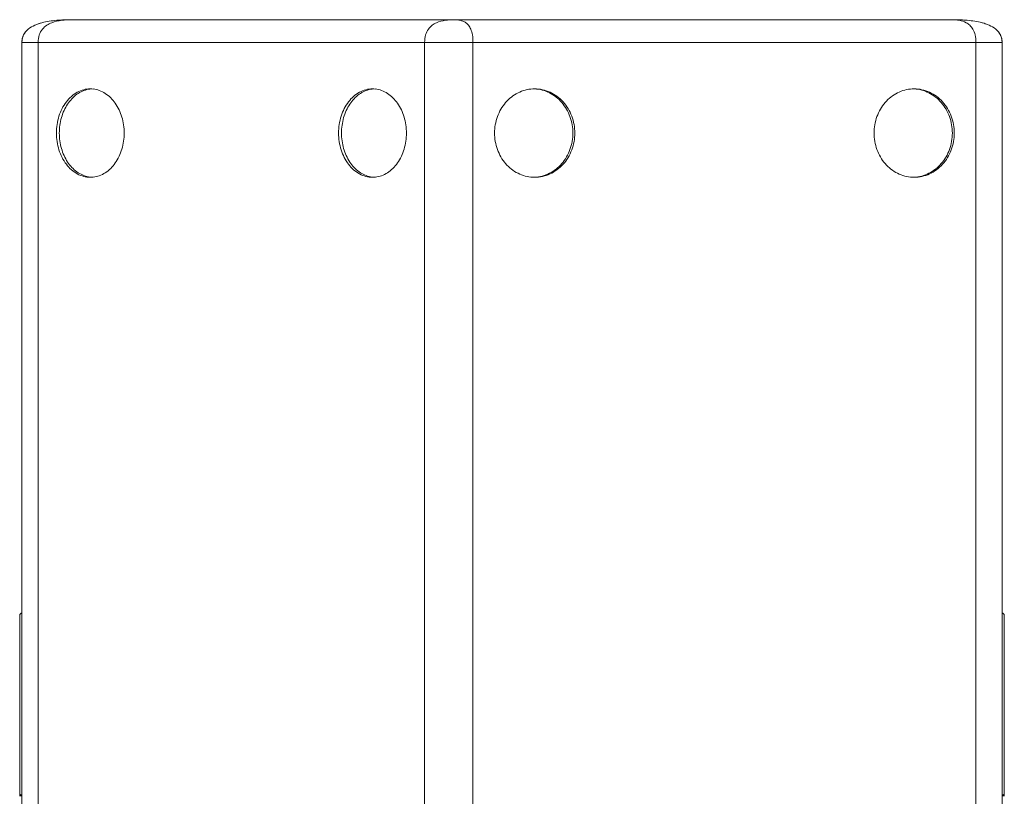
# Model space of a CAD drawing. Extents: x 34 to 538, y 7 to 851.
# Drawn here: x 455 to 538, y 173 to 238 of the extents above; entities that cross this region are included whole.
import ezdxf

# ---------------------------------------------------------------- set-up
doc = ezdxf.new("R2010")
doc.units = 0
doc.header["$MEASUREMENT"] = 0
doc.layers.add('レイヤー 1', color=7, linetype='Continuous', lineweight=0)

msp = doc.modelspace()

# ---------------------------------------------------------------- linework, layer by layer
at = {"layer": 'レイヤー 1', "color": 18, "lineweight": 5, "true_color": 0x040000}
for p, q in [((458.91, 238.372), (533.185, 238.372)), ((454.698, 101.881), (454.698, 236.458)), ((454.698, 236.458), (537.397, 236.458)), ((456.067, 101.881), (456.067, 236.458)), ((488.677, 101.881), (488.677, 236.458)), ((492.756, 101.881), (492.756, 236.458)), ((535.187, 101.881), (535.187, 236.458)), ((537.398, 101.881), (537.398, 236.458)), ((454.51, 188.093), (454.51, 187.41)), ((537.586, 188.093), (537.585, 187.41)), ((454.51, 187.41), (454.51, 186.446)), ((537.585, 187.41), (537.585, 186.446)), ((454.51, 186.446), (454.51, 186.308)), ((454.51, 186.309), (454.512, 173.093)), ((537.585, 186.309), (537.584, 173.093)), ((537.585, 186.446), (537.585, 186.308)), ((454.532, 172.995), (454.511, 172.812)), ((454.512, 173.093), (454.512, 173.088)), ((454.512, 172.812), (454.512, 172.81)), ((537.584, 172.812), (537.563, 172.995)), ((537.584, 173.088), (537.584, 173.093)), ((537.584, 172.812), (537.584, 172.81))]:
    msp.add_line(p, q, dxfattribs=at)
for points, knots in [([(458.91, 238.372), (458.485, 238.372), (458.059, 238.357), (457.637, 238.32), (457.425, 238.302), (457.213, 238.277), (457.003, 238.243), (456.793, 238.21), (456.585, 238.167), (456.38, 238.112), (456.174, 238.058), (455.972, 237.991), (455.777, 237.905), (455.582, 237.819), (455.394, 237.714), (455.23, 237.577), (455.065, 237.44), (454.925, 237.272), (454.833, 237.079), (454.741, 236.887), (454.698, 236.67), (454.698, 236.458)], [0, 0, 0, 0, 1, 1, 1, 2, 2, 2, 3, 3, 3, 4, 4, 4, 5, 5, 5, 6, 6, 6, 7, 7, 7, 7]), ([(456.067, 236.458), (456.067, 236.667), (456.093, 236.88), (456.159, 237.079), (456.217, 237.26), (456.309, 237.43), (456.429, 237.576), (456.534, 237.704), (456.662, 237.814), (456.799, 237.905), (456.928, 237.988), (457.066, 238.057), (457.208, 238.112), (457.479, 238.219), (457.766, 238.282), (458.056, 238.32), (458.339, 238.358), (458.626, 238.372), (458.911, 238.372)], [0, 0, 0, 0, 1, 1, 1, 2, 2, 2, 3, 3, 3, 4, 4, 4, 5, 5, 5, 6, 6, 6, 6]), ([(491.197, 238.372), (490.939, 238.372), (490.682, 238.358), (490.427, 238.32), (490.169, 238.282), (489.912, 238.219), (489.674, 238.113), (489.548, 238.057), (489.426, 237.988), (489.314, 237.905), (489.191, 237.813), (489.08, 237.703), (488.99, 237.577), (488.883, 237.428), (488.805, 237.257), (488.755, 237.08), (488.698, 236.878), (488.676, 236.667), (488.676, 236.458)], [0, 0, 0, 0, 1, 1, 1, 2, 2, 2, 3, 3, 3, 4, 4, 4, 5, 5, 5, 6, 6, 6, 6]), ([(492.756, 236.458), (492.756, 236.666), (492.743, 236.874), (492.708, 237.08), (492.68, 237.25), (492.635, 237.419), (492.566, 237.577), (492.514, 237.694), (492.447, 237.806), (492.366, 237.905), (492.301, 237.983), (492.227, 238.053), (492.145, 238.112), (492.072, 238.164), (491.995, 238.208), (491.913, 238.243), (491.837, 238.276), (491.758, 238.301), (491.678, 238.32), (491.521, 238.357), (491.359, 238.372), (491.197, 238.372)], [0, 0, 0, 0, 1, 1, 1, 2, 2, 2, 3, 3, 3, 4, 4, 4, 5, 5, 5, 6, 6, 6, 7, 7, 7, 7]), ([(537.398, 236.458), (537.398, 236.67), (537.355, 236.888), (537.263, 237.08), (537.171, 237.272), (537.03, 237.44), (536.866, 237.577), (536.702, 237.714), (536.514, 237.819), (536.32, 237.905), (536.125, 237.991), (535.922, 238.058), (535.717, 238.112), (535.512, 238.167), (535.303, 238.21), (535.093, 238.243), (534.883, 238.277), (534.672, 238.302), (534.46, 238.32), (534.037, 238.357), (533.611, 238.372), (533.186, 238.372)], [0, 0, 0, 0, 1, 1, 1, 2, 2, 2, 3, 3, 3, 4, 4, 4, 5, 5, 5, 6, 6, 6, 7, 7, 7, 7]), ([(533.186, 238.372), (533.385, 238.372), (533.585, 238.357), (533.782, 238.32), (533.99, 238.28), (534.194, 238.215), (534.377, 238.113), (534.481, 238.056), (534.579, 237.986), (534.665, 237.905), (534.768, 237.81), (534.857, 237.698), (534.928, 237.577), (535.018, 237.424), (535.081, 237.254), (535.121, 237.08), (535.168, 236.876), (535.187, 236.666), (535.187, 236.458)], [0, 0, 0, 0, 1, 1, 1, 2, 2, 2, 3, 3, 3, 4, 4, 4, 5, 5, 5, 6, 6, 6, 6]), ([(460.466, 232.533), (460.279, 232.533), (460.09, 232.509), (459.907, 232.462), (459.721, 232.413), (459.541, 232.341), (459.371, 232.249), (459.01, 232.054), (458.695, 231.767), (458.444, 231.44), (458.165, 231.078), (457.961, 230.664), (457.823, 230.229), (457.678, 229.767), (457.606, 229.282), (457.606, 228.801)], [0, 0, 0, 0, 1, 1, 1, 2, 2, 2, 3, 3, 3, 4, 4, 4, 5, 5, 5, 5]), ([(460.305, 232.495), (459.96, 232.431), (459.629, 232.281), (459.341, 232.077), (459.027, 231.853), (458.763, 231.565), (458.551, 231.245), (458.319, 230.895), (458.148, 230.509), (458.033, 230.105), (457.911, 229.682), (457.852, 229.239), (457.852, 228.801)], [0, 0, 0, 0, 1, 1, 1, 2, 2, 2, 3, 3, 3, 4, 4, 4, 4]), ([(463.325, 228.801), (463.325, 229.257), (463.261, 229.717), (463.13, 230.156), (463.006, 230.572), (462.822, 230.971), (462.571, 231.326), (462.342, 231.651), (462.057, 231.94), (461.724, 232.153), (461.569, 232.252), (461.402, 232.335), (461.228, 232.399), (461.059, 232.459), (460.884, 232.501), (460.706, 232.521)], [0, 0, 0, 0, 1, 1, 1, 2, 2, 2, 3, 3, 3, 4, 4, 4, 5, 5, 5, 5]), ([(484.278, 232.533), (484.091, 232.533), (483.902, 232.509), (483.72, 232.462), (483.534, 232.413), (483.353, 232.341), (483.183, 232.249), (482.822, 232.054), (482.508, 231.767), (482.256, 231.44), (481.977, 231.078), (481.774, 230.664), (481.636, 230.229), (481.49, 229.767), (481.419, 229.282), (481.419, 228.801)], [0, 0, 0, 0, 1, 1, 1, 2, 2, 2, 3, 3, 3, 4, 4, 4, 5, 5, 5, 5]), ([(484.116, 232.495), (483.772, 232.431), (483.441, 232.281), (483.153, 232.077), (482.838, 231.853), (482.575, 231.565), (482.362, 231.245), (482.131, 230.895), (481.959, 230.509), (481.844, 230.105), (481.722, 229.682), (481.664, 229.239), (481.664, 228.801)], [0, 0, 0, 0, 1, 1, 1, 2, 2, 2, 3, 3, 3, 4, 4, 4, 4]), ([(487.137, 228.801), (487.137, 229.257), (487.073, 229.717), (486.942, 230.156), (486.818, 230.572), (486.634, 230.971), (486.383, 231.326), (486.155, 231.651), (485.869, 231.94), (485.536, 232.153), (485.381, 232.252), (485.215, 232.335), (485.041, 232.399), (484.872, 232.459), (484.697, 232.501), (484.519, 232.521)], [0, 0, 0, 0, 1, 1, 1, 2, 2, 2, 3, 3, 3, 4, 4, 4, 5, 5, 5, 5]), ([(497.802, 232.529), (497.587, 232.518), (497.372, 232.484), (497.164, 232.428), (496.954, 232.373), (496.75, 232.295), (496.557, 232.196), (496.36, 232.097), (496.173, 231.978), (495.999, 231.842), (495.823, 231.703), (495.659, 231.547), (495.513, 231.377), (495.212, 231.029), (494.978, 230.623), (494.821, 230.188), (494.658, 229.744), (494.577, 229.27), (494.577, 228.8)], [0, 0, 0, 0, 1, 1, 1, 2, 2, 2, 3, 3, 3, 4, 4, 4, 5, 5, 5, 6, 6, 6, 6]), ([(501.182, 228.801), (501.182, 229.271), (501.101, 229.743), (500.94, 230.189), (500.783, 230.622), (500.548, 231.029), (500.247, 231.377), (500.101, 231.547), (499.938, 231.702), (499.762, 231.841), (499.588, 231.978), (499.403, 232.097), (499.204, 232.197), (498.819, 232.39), (498.389, 232.507), (497.96, 232.53)], [0, 0, 0, 0, 1, 1, 1, 2, 2, 2, 3, 3, 3, 4, 4, 4, 5, 5, 5, 5]), ([(501.344, 228.801), (501.344, 229.284), (501.258, 229.773), (501.086, 230.23), (500.919, 230.675), (500.671, 231.09), (500.353, 231.441), (500.198, 231.612), (500.027, 231.768), (499.84, 231.905), (499.658, 232.039), (499.462, 232.155), (499.255, 232.249), (499.052, 232.342), (498.839, 232.414), (498.621, 232.462), (498.405, 232.51), (498.182, 232.533), (497.961, 232.533)], [0, 0, 0, 0, 1, 1, 1, 2, 2, 2, 3, 3, 3, 4, 4, 4, 5, 5, 5, 6, 6, 6, 6]), ([(529.822, 232.529), (529.607, 232.518), (529.393, 232.484), (529.185, 232.428), (528.975, 232.373), (528.771, 232.295), (528.577, 232.196), (528.38, 232.097), (528.193, 231.978), (528.02, 231.842), (527.843, 231.703), (527.68, 231.547), (527.533, 231.377), (527.233, 231.029), (526.999, 230.623), (526.841, 230.188), (526.679, 229.744), (526.598, 229.27), (526.598, 228.8)], [0, 0, 0, 0, 1, 1, 1, 2, 2, 2, 3, 3, 3, 4, 4, 4, 5, 5, 5, 6, 6, 6, 6]), ([(533.365, 228.801), (533.365, 229.284), (533.278, 229.773), (533.107, 230.23), (532.94, 230.675), (532.691, 231.09), (532.374, 231.441), (532.219, 231.612), (532.047, 231.768), (531.861, 231.905), (531.678, 232.039), (531.482, 232.155), (531.276, 232.249), (531.073, 232.342), (530.86, 232.414), (530.641, 232.462), (530.425, 232.51), (530.203, 232.533), (529.981, 232.533)], [0, 0, 0, 0, 1, 1, 1, 2, 2, 2, 3, 3, 3, 4, 4, 4, 5, 5, 5, 6, 6, 6, 6]), ([(533.203, 228.801), (533.203, 229.271), (533.122, 229.743), (532.961, 230.189), (532.803, 230.622), (532.569, 231.029), (532.268, 231.377), (532.121, 231.547), (531.959, 231.702), (531.782, 231.841), (531.609, 231.978), (531.423, 232.097), (531.225, 232.197), (530.84, 232.39), (530.41, 232.507), (529.981, 232.53)], [0, 0, 0, 0, 1, 1, 1, 2, 2, 2, 3, 3, 3, 4, 4, 4, 5, 5, 5, 5]), ([(457.606, 228.801), (457.606, 228.32), (457.678, 227.834), (457.824, 227.372), (457.961, 226.938), (458.166, 226.524), (458.444, 226.161), (458.696, 225.833), (459.01, 225.548), (459.372, 225.352), (459.542, 225.26), (459.721, 225.188), (459.908, 225.14), (460.09, 225.092), (460.279, 225.068), (460.466, 225.068)], [0, 0, 0, 0, 1, 1, 1, 2, 2, 2, 3, 3, 3, 4, 4, 4, 5, 5, 5, 5]), ([(457.852, 228.801), (457.852, 228.362), (457.912, 227.92), (458.033, 227.496), (458.148, 227.093), (458.319, 226.705), (458.551, 226.357), (458.763, 226.036), (459.027, 225.748), (459.341, 225.525), (459.629, 225.321), (459.96, 225.17), (460.305, 225.106)], [0, 0, 0, 0, 1, 1, 1, 2, 2, 2, 3, 3, 3, 4, 4, 4, 4]), ([(460.706, 225.081), (460.884, 225.101), (461.06, 225.143), (461.228, 225.203), (461.402, 225.266), (461.569, 225.35), (461.725, 225.449), (462.058, 225.662), (462.342, 225.95), (462.571, 226.274), (462.822, 226.63), (463.006, 227.028), (463.13, 227.445), (463.261, 227.885), (463.325, 228.344), (463.325, 228.801)], [0, 0, 0, 0, 1, 1, 1, 2, 2, 2, 3, 3, 3, 4, 4, 4, 5, 5, 5, 5]), ([(481.418, 228.801), (481.418, 228.32), (481.489, 227.834), (481.636, 227.372), (481.773, 226.938), (481.977, 226.524), (482.255, 226.161), (482.508, 225.833), (482.821, 225.548), (483.183, 225.352), (483.353, 225.26), (483.533, 225.188), (483.72, 225.14), (483.901, 225.092), (484.09, 225.068), (484.277, 225.068)], [0, 0, 0, 0, 1, 1, 1, 2, 2, 2, 3, 3, 3, 4, 4, 4, 5, 5, 5, 5]), ([(481.664, 228.801), (481.664, 228.362), (481.723, 227.92), (481.844, 227.496), (481.959, 227.093), (482.131, 226.705), (482.362, 226.357), (482.575, 226.036), (482.838, 225.748), (483.153, 225.525), (483.441, 225.321), (483.772, 225.17), (484.116, 225.106)], [0, 0, 0, 0, 1, 1, 1, 2, 2, 2, 3, 3, 3, 4, 4, 4, 4]), ([(484.519, 225.081), (484.697, 225.101), (484.873, 225.143), (485.041, 225.203), (485.215, 225.266), (485.381, 225.35), (485.537, 225.449), (485.87, 225.662), (486.155, 225.95), (486.383, 226.274), (486.634, 226.63), (486.818, 227.028), (486.942, 227.445), (487.073, 227.885), (487.137, 228.344), (487.137, 228.801)], [0, 0, 0, 0, 1, 1, 1, 2, 2, 2, 3, 3, 3, 4, 4, 4, 5, 5, 5, 5]), ([(494.577, 228.801), (494.577, 228.331), (494.658, 227.858), (494.82, 227.413), (494.977, 226.979), (495.212, 226.572), (495.513, 226.224), (495.659, 226.054), (495.822, 225.898), (495.999, 225.759), (496.173, 225.623), (496.359, 225.504), (496.556, 225.405), (496.75, 225.307), (496.954, 225.229), (497.164, 225.173), (497.372, 225.117), (497.587, 225.083), (497.802, 225.072)], [0, 0, 0, 0, 1, 1, 1, 2, 2, 2, 3, 3, 3, 4, 4, 4, 5, 5, 5, 6, 6, 6, 6]), ([(497.96, 225.072), (498.389, 225.094), (498.818, 225.212), (499.204, 225.405), (499.402, 225.504), (499.588, 225.624), (499.762, 225.759), (499.938, 225.898), (500.101, 226.054), (500.247, 226.224), (500.548, 226.572), (500.782, 226.979), (500.939, 227.413), (501.101, 227.857), (501.182, 228.331), (501.182, 228.801)], [0, 0, 0, 0, 1, 1, 1, 2, 2, 2, 3, 3, 3, 4, 4, 4, 5, 5, 5, 5]), ([(497.961, 225.067), (498.182, 225.067), (498.404, 225.091), (498.621, 225.139), (498.839, 225.187), (499.052, 225.258), (499.255, 225.351), (499.462, 225.446), (499.658, 225.562), (499.84, 225.697), (500.026, 225.834), (500.198, 225.989), (500.353, 226.161), (500.671, 226.511), (500.919, 226.926), (501.086, 227.372), (501.258, 227.828), (501.344, 228.316), (501.344, 228.8)], [0, 0, 0, 0, 1, 1, 1, 2, 2, 2, 3, 3, 3, 4, 4, 4, 5, 5, 5, 6, 6, 6, 6]), ([(526.599, 228.801), (526.599, 228.331), (526.68, 227.858), (526.841, 227.413), (526.999, 226.979), (527.234, 226.572), (527.534, 226.224), (527.681, 226.054), (527.844, 225.898), (528.021, 225.759), (528.194, 225.623), (528.38, 225.504), (528.578, 225.405), (528.772, 225.307), (528.976, 225.229), (529.186, 225.173), (529.394, 225.117), (529.608, 225.083), (529.823, 225.072)], [0, 0, 0, 0, 1, 1, 1, 2, 2, 2, 3, 3, 3, 4, 4, 4, 5, 5, 5, 6, 6, 6, 6]), ([(529.982, 225.072), (530.411, 225.094), (530.84, 225.212), (531.226, 225.405), (531.423, 225.504), (531.61, 225.624), (531.783, 225.759), (531.96, 225.898), (532.122, 226.054), (532.269, 226.224), (532.57, 226.572), (532.803, 226.979), (532.961, 227.413), (533.123, 227.857), (533.204, 228.331), (533.204, 228.801)], [0, 0, 0, 0, 1, 1, 1, 2, 2, 2, 3, 3, 3, 4, 4, 4, 5, 5, 5, 5]), ([(529.982, 225.067), (530.204, 225.067), (530.425, 225.091), (530.642, 225.139), (530.861, 225.187), (531.074, 225.258), (531.277, 225.351), (531.483, 225.446), (531.679, 225.562), (531.862, 225.697), (532.047, 225.834), (532.219, 225.989), (532.375, 226.161), (532.692, 226.511), (532.941, 226.926), (533.108, 227.372), (533.279, 227.828), (533.366, 228.316), (533.366, 228.8)], [0, 0, 0, 0, 1, 1, 1, 2, 2, 2, 3, 3, 3, 4, 4, 4, 5, 5, 5, 6, 6, 6, 6]), ([(454.605, 172.85), (454.592, 172.853), (454.58, 172.854), (454.566, 172.852), (454.556, 172.851), (454.546, 172.849), (454.538, 172.844), (454.531, 172.84), (454.524, 172.836), (454.519, 172.829), (454.515, 172.825), (454.512, 172.819), (454.512, 172.813)], [0, 0, 0, 0, 1, 1, 1, 2, 2, 2, 3, 3, 3, 4, 4, 4, 4]), ([(454.531, 172.994), (454.538, 172.98), (454.547, 172.967), (454.558, 172.955), (454.57, 172.943), (454.585, 172.933), (454.601, 172.93)], [0, 0, 0, 0, 1, 1, 1, 2, 2, 2, 2]), ([(454.602, 172.93), (454.609, 172.928), (454.617, 172.927), (454.624, 172.925), (454.649, 172.92), (454.674, 172.918), (454.7, 172.917)], [0, 0, 0, 0, 1, 1, 1, 2, 2, 2, 2]), ([(454.703, 172.84), (454.703, 172.84), (454.677, 172.84), (454.677, 172.84), (454.652, 172.842), (454.628, 172.845), (454.604, 172.85)], [0, 0, 0, 0, 1, 1, 1, 2, 2, 2, 2]), ([(537.393, 172.84), (537.393, 172.84), (537.419, 172.84), (537.419, 172.84), (537.444, 172.842), (537.468, 172.845), (537.492, 172.85)], [0, 0, 0, 0, 1, 1, 1, 2, 2, 2, 2]), ([(537.494, 172.93), (537.486, 172.928), (537.479, 172.927), (537.472, 172.925), (537.446, 172.92), (537.421, 172.918), (537.395, 172.917)], [0, 0, 0, 0, 1, 1, 1, 2, 2, 2, 2]), ([(537.491, 172.85), (537.504, 172.853), (537.516, 172.854), (537.529, 172.852), (537.54, 172.851), (537.55, 172.849), (537.558, 172.844), (537.565, 172.84), (537.572, 172.836), (537.577, 172.829), (537.581, 172.825), (537.583, 172.819), (537.584, 172.813)], [0, 0, 0, 0, 1, 1, 1, 2, 2, 2, 3, 3, 3, 4, 4, 4, 4]), ([(537.564, 172.994), (537.557, 172.98), (537.549, 172.967), (537.538, 172.955), (537.526, 172.943), (537.511, 172.933), (537.495, 172.93)], [0, 0, 0, 0, 1, 1, 1, 2, 2, 2, 2])]:
    msp.add_open_spline(points, degree=3, knots=knots, dxfattribs=at)
for points in [[(455.677, 237.858), (455.756, 237.897), (455.836, 237.931), (455.918, 237.963)], [(455.918, 237.964), (456.031, 238.008), (456.147, 238.047), (456.264, 238.081)], [(458.042, 238.35), (457.988, 238.346), (457.935, 238.342), (457.881, 238.34)], [(534.054, 238.35), (533.765, 238.366), (533.475, 238.371), (533.186, 238.371)], [(534.218, 238.339), (534.163, 238.343), (534.109, 238.347), (534.054, 238.35)], [(536.179, 237.963), (536.049, 238.014), (535.917, 238.058), (535.783, 238.095)], [(454.698, 236.458), (454.698, 236.622), (454.722, 236.79), (454.776, 236.945)], [(454.801, 237.009), (454.792, 236.988), (454.784, 236.967), (454.777, 236.946)], [(454.801, 237.009), (454.852, 237.134), (454.923, 237.252), (455.009, 237.357)], [(455.009, 237.356), (455.065, 237.424), (455.127, 237.488), (455.195, 237.545)], [(537.087, 237.355), (537.025, 237.43), (536.956, 237.5), (536.882, 237.562)], [(537.278, 237.048), (537.229, 237.158), (537.164, 237.263), (537.088, 237.356)], [(537.32, 236.944), (537.307, 236.979), (537.294, 237.014), (537.277, 237.048)], [(537.398, 236.458), (537.398, 236.622), (537.374, 236.789), (537.32, 236.944)], [(460.553, 232.527), (460.47, 232.521), (460.387, 232.51), (460.305, 232.495)], [(460.706, 232.52), (460.626, 232.529), (460.546, 232.533), (460.466, 232.533)], [(484.365, 232.527), (484.281, 232.521), (484.198, 232.51), (484.116, 232.495)], [(484.519, 232.52), (484.439, 232.529), (484.358, 232.533), (484.278, 232.533)], [(497.961, 232.533), (497.907, 232.533), (497.855, 232.532), (497.802, 232.529)], [(529.982, 232.533), (529.929, 232.533), (529.876, 232.532), (529.823, 232.529)], [(460.305, 225.105), (460.387, 225.089), (460.47, 225.079), (460.553, 225.073)], [(460.466, 225.067), (460.546, 225.067), (460.626, 225.072), (460.706, 225.081)], [(484.116, 225.105), (484.198, 225.089), (484.281, 225.079), (484.365, 225.073)], [(484.278, 225.067), (484.358, 225.067), (484.439, 225.072), (484.519, 225.081)], [(497.802, 225.072), (497.855, 225.069), (497.907, 225.067), (497.961, 225.067)], [(529.822, 225.072), (529.875, 225.069), (529.928, 225.067), (529.981, 225.067)], [(454.698, 188.287), (454.593, 188.285), (454.508, 188.198), (454.51, 188.093)], [(537.586, 188.093), (537.587, 188.198), (537.503, 188.285), (537.398, 188.287)], [(454.512, 173.088), (454.512, 173.056), (454.518, 173.024), (454.532, 172.994)], [(454.61, 172.928), (454.608, 172.903), (454.606, 172.876), (454.605, 172.85)], [(537.491, 172.85), (537.49, 172.876), (537.488, 172.903), (537.485, 172.928)], [(537.584, 173.088), (537.584, 173.056), (537.578, 173.024), (537.563, 172.994)]]:
    msp.add_open_spline(points, degree=3, dxfattribs=at)

doc.saveas('drawing.dxf')
